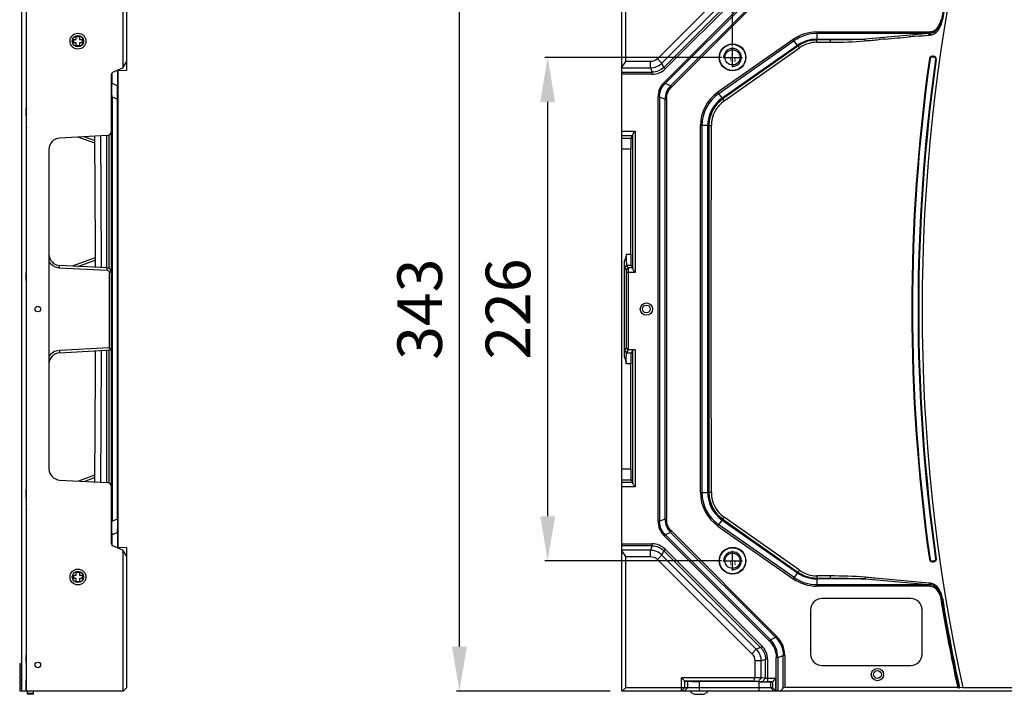
# Model space of a CAD drawing. Units: millimetres. Extents: x 359 to 2459, y 303 to 1788.
# Drawn here: x 1361 to 1803, y 747 to 1050 of the extents above; entities that cross this region are included whole.
import ezdxf

# ---------------------------------------------------------------- set-up
doc = ezdxf.new("R2010")
doc.units = ezdxf.units.MM
doc.header["$LTSCALE"] = 0.15
doc.styles.add('TXT', font='txt.shx', dxfattribs={"bigfont": 'gbcbig.shx'})

msp = doc.modelspace()

# ---------------------------------------------------------------- linework, layer by layer
at = {"color": 3}
for p, q in [((1680.65, 1037.99), (1680.65, 1191.81)), ((1558.12, 768.39), (1558.12, 1071.47)), ((1675.65, 1032.99), (1596.46, 1032.99)), ((1597.71, 826.99), (1597.71, 1012.99)), ((1675.65, 806.99), (1596.46, 806.99)), ((1625.79, 748.39), (1556.87, 748.39))]:
    msp.add_line(p, q, dxfattribs=at)
at = {"color": 7, "linetype": 'Continuous'}
for p, q in [((1407.06, 1091.47), (1407.06, 1028.25)), ((1630.79, 1091.47), (1630.79, 748.52)), ((1363.98, 753.39), (1363.98, 1086.59)), ((1408.98, 1031.07), (1408.98, 1089.97)), ((1632.72, 1031.07), (1632.72, 1089.97)), ((1689.31, 1074.73), (1647, 1032.41)), ((1691.29, 1072.75), (1648.97, 1030.44)), ((1649.78, 1028.48), (1693.24, 1071.94)), ((1697.13, 1068.99), (1649.93, 1021.78)), ((1650.43, 1027.83), (1693.89, 1071.3)), ((1650.43, 1021.28), (1697.63, 1068.49)), ((1700.04, 1067.49), (1652.84, 1020.28)), ((1653.34, 1019.78), (1700.54, 1066.99)), ((1774.02, 1049.92), (1774.8, 1049.79)), ((1386.23, 1041.02), (1386.23, 1042.68)), ((1387.73, 1042.67), (1387.73, 1041.02)), ((1718.44, 1044.39), (1718.44, 1040.79)), ((1718.44, 1044.39), (1769.35, 1044.39)), ((1768.77, 1043.7), (1718.44, 1043.7)), ((1768.77, 1043.7), (1740.1, 1041.12)), ((1769.35, 1043.73), (1769.35, 1044.39)), ((1770.94, 1044.86), (1771.22, 1044.39)), ((1384.58, 1041.02), (1386.23, 1041.02)), ((1386.23, 1039.52), (1384.58, 1039.52)), ((1384.98, 1041.02), (1384.98, 1039.52)), ((1387.73, 1042.27), (1386.23, 1042.27)), ((1386.23, 1037.87), (1386.23, 1039.52)), ((1386.23, 1038.27), (1387.73, 1038.27)), ((1387.73, 1041.02), (1389.38, 1041.02)), ((1387.73, 1039.52), (1387.73, 1037.87)), ((1389.38, 1039.52), (1387.73, 1039.52)), ((1388.98, 1039.52), (1388.98, 1041.02)), ((1707.89, 1041.06), (1674.1, 1017.4)), ((1674.49, 1016.84), (1708.28, 1040.5)), ((1709.76, 1038.39), (1675.97, 1014.73)), ((1709.94, 1038.13), (1676.15, 1014.47)), ((1709.97, 1038.08), (1676.27, 1014.31)), ((1709.97, 1038.08), (1707.89, 1041.06)), ((1718.44, 1041.12), (1740.1, 1041.12)), ((1724.47, 1040.81), (1718.44, 1040.79)), ((1724.47, 1040.81), (1718.44, 1040.81)), ((1676.93, 1013.48), (1710.63, 1037.25)), ((1407.14, 1028.28), (1408.98, 1031.07)), ((1408.98, 1027.13), (1408.98, 1030.97)), ((1630.88, 1028.28), (1632.72, 1031.07)), ((1643.77, 1031.07), (1632.72, 1031.07)), ((1643.77, 1028.28), (1643.77, 1031.07)), ((1648.97, 1030.44), (1647, 1032.41)), ((1649.78, 1028.48), (1648.97, 1030.44)), ((1769.24, 1032.34), (1768.96, 1032.38)), ((1770.64, 1033.53), (1770.13, 1033.48)), ((1770.13, 1033.48), (1770.14, 1033.2)), ((1770.14, 1033.2), (1770.65, 1033.24)), ((1770.65, 1033.24), (1770.64, 1033.53)), ((1772.03, 1032.06), (1771.73, 1032.1)), ((1401.98, 814.57), (1401.98, 1025.41)), ((1402.28, 1021.28), (1402.28, 1026.12)), ((1402.59, 1026.33), (1407.14, 1028.28)), ((1404.69, 1027.23), (1404.69, 1020.28)), ((1404.98, 812.63), (1404.98, 1027.36)), ((1408.98, 1027.13), (1404.98, 1026.99)), ((1630.79, 1028.25), (1630.88, 1028.28)), ((1630.79, 1026.33), (1644.58, 1026.33)), ((1644.58, 1025.41), (1630.79, 1025.41)), ((1630.88, 1028.28), (1643.77, 1028.28)), ((1643.77, 1028.28), (1644.58, 1026.33)), ((1644.58, 1025.41), (1644.58, 1026.33)), ((1649.78, 1028.48), (1650.43, 1027.83)), ((1404.69, 1020.28), (1402.28, 1021.28)), ((1649.93, 1021.78), (1650.43, 1021.28)), ((1652.84, 1020.28), (1650.43, 1021.28)), ((1652.84, 1020.28), (1653.34, 1019.78)), ((1676.27, 1014.31), (1674.1, 1017.4)), ((1402.28, 1015.28), (1401.98, 1015.28)), ((1402.28, 1015.28), (1402.28, 824.7)), ((1402.28, 1015.28), (1404.69, 1014.28)), ((1404.69, 825.7), (1404.69, 1014.28)), ((1404.98, 1014.28), (1404.69, 1014.28)), ((1647.24, 824.7), (1647.24, 1015.28)), ((1647.94, 1015.28), (1647.24, 1015.28)), ((1647.94, 1015.28), (1647.94, 824.7)), ((1647.94, 1015.28), (1650.36, 1014.28)), ((1650.36, 825.7), (1650.36, 1014.28)), ((1651.07, 1014.28), (1650.36, 1014.28)), ((1651.07, 1014.28), (1651.07, 825.7)), ((1363.78, 1010.24), (1363.93, 1010.4)), ((1363.78, 1006.92), (1363.78, 1010.24)), ((1363.93, 1006.91), (1363.78, 1007.05)), ((1363.78, 1006.93), (1363.93, 1006.79)), ((1363.78, 1006.92), (1363.93, 1006.77)), ((1363.78, 1004.6), (1363.93, 1004.75)), ((1363.78, 1004.6), (1363.78, 1001.28)), ((1363.78, 1001.28), (1363.93, 1001.13)), ((1630.79, 999.87), (1636.92, 999.87)), ((1636.92, 999.87), (1636.92, 936.46)), ((1666.25, 837.65), (1666.25, 1002.33)), ((1670.05, 1002.33), (1666.25, 1002.33)), ((1666.94, 1002.33), (1666.94, 837.65)), ((1669.52, 837.65), (1669.52, 1002.33)), ((1669.83, 1002.33), (1669.83, 837.65)), ((1671.11, 1002.32), (1671.05, 1002.32)), ((1671.14, 1002.33), (1671.11, 1002.32)), ((1400.09, 997.88), (1378.72, 996.76)), ((1387.31, 997.21), (1394.41, 994.62)), ((1394.41, 995.68), (1389.84, 997.34)), ((1394.4, 997.58), (1394.66, 947.85)), ((1399.98, 938.46), (1399.98, 997.87)), ((1401.02, 938.17), (1401.02, 998.16)), ((1630.79, 997.88), (1635.89, 997.88)), ((1630.79, 996.76), (1635.14, 996.76)), ((1635.14, 996.76), (1635.82, 997.77)), ((1635.92, 938.17), (1635.92, 998.16)), ((1373.98, 991.76), (1373.98, 848.22)), ((1634.98, 991.76), (1630.79, 991.76)), ((1634.98, 944.57), (1634.98, 991.76)), ((1394.66, 947.85), (1394.66, 938.74)), ((1394.66, 942.99), (1384.45, 939.27)), ((1386.98, 939.14), (1394.66, 941.94)), ((1631.97, 941.31), (1631.97, 898.68)), ((1632.93, 944.57), (1634.98, 944.57)), ((1378.7, 938.57), (1378.72, 939.57)), ((1378.7, 938.57), (1400.07, 937.45)), ((1400.09, 938.45), (1378.72, 939.57)), ((1400.07, 937.45), (1400.09, 938.45)), ((1401.98, 936.46), (1401.02, 936.46)), ((1401.02, 936.46), (1401.02, 902.58)), ((1632.13, 938.57), (1633.13, 939.57)), ((1632.13, 938.57), (1632.88, 937.45)), ((1632.88, 937.45), (1633.88, 938.45)), ((1632.91, 936.46), (1632.91, 902.58)), ((1633.91, 936.46), (1632.91, 936.46)), ((1633.88, 938.45), (1633.13, 939.57)), ((1635.14, 939.57), (1633.13, 939.57)), ((1635.89, 938.46), (1633.88, 938.45)), ((1633.92, 901.63), (1633.92, 936.46)), ((1636.92, 936.46), (1633.92, 936.46)), ((1635.14, 939.57), (1635.88, 938.46)), ((1363.78, 936.24), (1363.93, 936.4)), ((1363.78, 932.92), (1363.78, 936.24)), ((1363.93, 932.91), (1363.78, 933.05)), ((1363.78, 932.93), (1363.93, 932.79)), ((1363.78, 932.92), (1363.93, 932.77)), ((1363.78, 932.77), (1363.78, 932.91)), ((1363.78, 932.79), (1363.93, 932.79)), ((1363.78, 932.77), (1363.93, 932.77)), ((1363.78, 930.6), (1363.93, 930.75)), ((1363.78, 930.6), (1363.78, 927.28)), ((1363.78, 927.28), (1363.93, 927.13)), ((1401.02, 902.58), (1378.7, 901.41)), ((1378.7, 901.41), (1378.72, 900.41)), ((1378.72, 900.41), (1401.99, 901.63)), ((1394.66, 901.24), (1394.66, 892.23)), ((1399.98, 842.11), (1399.98, 901.52)), ((1401.02, 841.82), (1401.01, 901.58)), ((1401.02, 902.58), (1401.99, 901.64)), ((1632.91, 902.58), (1632.13, 901.41)), ((1632.13, 901.41), (1633.13, 900.41)), ((1632.91, 902.58), (1633.93, 901.64)), ((1633.13, 900.41), (1633.93, 901.63)), ((1636.92, 901.63), (1633.92, 901.63)), ((1635.88, 901.52), (1635.14, 900.41)), ((1635.92, 841.82), (1635.92, 901.58)), ((1636.92, 901.63), (1636.92, 840.11)), ((1633.13, 900.41), (1635.14, 900.41)), ((1634.98, 895.41), (1632.93, 895.41)), ((1634.98, 848.22), (1634.98, 895.41)), ((1394.66, 892.23), (1394.4, 842.4)), ((1630.79, 848.22), (1634.98, 848.22)), ((1394.41, 845.36), (1387.31, 842.78)), ((1389.84, 842.64), (1394.41, 844.3)), ((1378.72, 843.23), (1400.09, 842.11)), ((1635.14, 843.23), (1630.79, 843.23)), ((1635.89, 842.11), (1630.79, 842.11)), ((1636.92, 840.11), (1630.79, 840.11)), ((1635.14, 843.23), (1635.88, 842.11)), ((1363.78, 838.7), (1363.93, 838.86)), ((1363.78, 835.38), (1363.78, 838.7)), ((1363.93, 835.37), (1363.78, 835.51)), ((1363.78, 835.39), (1363.93, 835.25)), ((1363.78, 835.38), (1363.93, 835.23)), ((1666.25, 837.65), (1670.05, 837.65)), ((1671.11, 837.66), (1671.05, 837.66)), ((1671.14, 837.66), (1671.11, 837.66)), ((1363.78, 833.06), (1363.93, 833.21)), ((1363.78, 833.06), (1363.78, 829.74)), ((1363.93, 832.97), (1363.78, 832.94)), ((1363.93, 829.59), (1363.78, 829.74)), ((1710.63, 802.73), (1676.93, 826.5)), ((1404.69, 825.7), (1402.28, 824.7)), ((1404.69, 825.7), (1404.98, 825.7)), ((1647.24, 824.7), (1647.94, 824.7)), ((1650.36, 825.7), (1647.94, 824.7)), ((1650.36, 825.7), (1651.07, 825.7)), ((1674.1, 822.58), (1676.27, 825.67)), ((1674.1, 822.58), (1707.89, 798.92)), ((1708.28, 799.48), (1674.49, 823.14)), ((1675.97, 825.26), (1709.76, 801.6)), ((1676.15, 825.51), (1709.94, 801.85)), ((1676.27, 825.67), (1709.97, 801.9)), ((1402.28, 818.7), (1404.69, 819.7)), ((1402.28, 813.87), (1402.28, 818.7)), ((1404.69, 819.7), (1404.69, 812.75)), ((1650.43, 818.7), (1649.93, 818.2)), ((1649.93, 818.2), (1697.13, 771)), ((1650.43, 818.7), (1652.84, 819.7)), ((1697.63, 771.5), (1650.43, 818.7)), ((1653.34, 820.2), (1652.84, 819.7)), ((1652.84, 819.7), (1700.04, 772.5)), ((1700.54, 773), (1653.34, 820.2)), ((1407.14, 811.7), (1402.59, 813.65)), ((1408.98, 812.85), (1404.98, 812.99)), ((1408.98, 809), (1408.98, 812.85)), ((1630.79, 814.57), (1644.58, 814.57)), ((1644.58, 813.65), (1630.79, 813.65)), ((1644.58, 813.65), (1643.77, 811.7)), ((1644.58, 813.65), (1644.58, 814.57)), ((1407.06, 811.74), (1407.06, 748.52)), ((1408.98, 808.91), (1407.14, 811.7)), ((1408.98, 750.02), (1408.98, 808.91)), ((1630.88, 811.7), (1630.79, 811.74)), ((1632.72, 808.91), (1630.88, 811.7)), ((1643.77, 811.7), (1630.88, 811.7)), ((1632.72, 750.02), (1632.72, 808.91)), ((1632.72, 808.91), (1643.77, 808.91)), ((1643.77, 808.91), (1643.77, 811.7)), ((1647, 807.57), (1648.97, 809.55)), ((1648.97, 809.55), (1649.78, 811.5)), ((1648.97, 809.55), (1691.29, 767.23)), ((1650.43, 812.15), (1649.78, 811.5)), ((1693.24, 768.04), (1649.78, 811.5)), ((1693.89, 768.69), (1650.43, 812.15)), ((1647, 807.57), (1689.31, 765.26)), ((1768.96, 807.6), (1769.24, 807.64)), ((1770.14, 806.79), (1770.13, 806.5)), ((1770.13, 806.5), (1770.64, 806.45)), ((1770.65, 806.74), (1770.14, 806.79)), ((1770.64, 806.45), (1770.65, 806.74)), ((1384.58, 800.46), (1386.23, 800.46)), ((1384.98, 800.46), (1384.98, 798.96)), ((1386.23, 800.46), (1386.23, 802.11)), ((1387.73, 801.71), (1386.23, 801.71)), ((1387.73, 802.11), (1387.73, 800.46)), ((1387.73, 800.46), (1389.38, 800.46)), ((1388.98, 798.96), (1388.98, 800.46)), ((1709.97, 801.9), (1707.89, 798.92)), ((1386.23, 798.96), (1384.58, 798.96)), ((1386.23, 797.31), (1386.23, 798.96)), ((1386.23, 797.71), (1387.73, 797.71)), ((1389.38, 798.96), (1387.73, 798.96)), ((1387.73, 798.96), (1387.73, 797.31)), ((1718.44, 799.2), (1718.44, 795.59)), ((1718.44, 799.2), (1724.47, 799.17)), ((1718.44, 799.17), (1724.47, 799.17)), ((1740.1, 798.86), (1718.44, 798.86)), ((1718.44, 796.28), (1768.77, 796.28)), ((1769.35, 795.59), (1718.44, 795.59)), ((1740.1, 798.86), (1768.77, 796.28)), ((1768.86, 796.98), (1744.44, 799.18)), ((1769.35, 795.59), (1769.35, 796.25)), ((1770.94, 795.13), (1771.22, 795.59)), ((1760.65, 789.99), (1720.65, 789.99)), ((1774.8, 790.19), (1774.02, 790.07)), ((1715.65, 784.99), (1715.65, 764.99)), ((1765.65, 764.99), (1765.65, 784.99)), ((1700.04, 772.5), (1700.54, 773)), ((1693.24, 768.04), (1693.89, 768.69)), ((1697.13, 771), (1697.63, 771.5)), ((1700.04, 772.5), (1697.63, 771.5)), ((1363.78, 764.7), (1363.93, 764.86)), ((1363.78, 761.38), (1363.78, 764.7)), ((1691.29, 767.23), (1689.31, 765.26)), ((1693.24, 768.04), (1691.29, 767.23)), ((1700.94, 763.5), (1703.36, 764.5)), ((1703.36, 749.72), (1703.36, 764.5)), ((1704.07, 764.5), (1703.36, 764.5)), ((1704.07, 764.5), (1704.07, 750.02)), ((1363.93, 761.37), (1363.78, 761.51)), ((1363.78, 761.39), (1363.93, 761.25)), ((1363.78, 761.38), (1363.93, 761.23)), ((1690.65, 762.06), (1690.65, 754.41)), ((1693.44, 762.03), (1690.65, 762.03)), ((1693.43, 754.36), (1693.44, 762.03)), ((1693.44, 762.03), (1695.39, 762.84)), ((1695.39, 754.21), (1695.39, 762.84)), ((1696.31, 762.84), (1695.39, 762.84)), ((1696.31, 762.84), (1696.31, 752.66)), ((1700.23, 748.46), (1700.24, 763.5)), ((1700.94, 763.5), (1700.24, 763.5)), ((1700.94, 763.5), (1700.94, 748.52)), ((1720.65, 759.99), (1760.65, 759.99)), ((1363.78, 759.06), (1363.93, 759.21)), ((1363.78, 759.06), (1363.78, 755.74)), ((1363.93, 758.97), (1363.78, 758.94)), ((1363.93, 755.59), (1363.78, 755.74)), ((1363.98, 753.39), (1363.78, 753.39)), ((1363.78, 748.52), (1363.78, 753.39)), ((1659.26, 752.92), (1657.76, 754.41)), ((1657.76, 748.52), (1657.76, 754.41)), ((1690.65, 754.41), (1657.76, 754.41)), ((1659.34, 752.85), (1659.26, 752.91)), ((1659.26, 750.02), (1659.26, 752.91)), ((1659.26, 752.91), (1690.2, 752.91)), ((1689.73, 752.85), (1659.34, 752.85)), ((1660.61, 750.02), (1660.61, 752.85)), ((1665.6, 752.78), (1665.6, 748.52)), ((1691.56, 752.78), (1665.6, 752.78)), ((1691.04, 752.82), (1689.73, 752.85)), ((1690.2, 752.91), (1690.64, 754.41)), ((1690.2, 752.91), (1692.24, 752.86)), ((1693.42, 754.36), (1690.65, 754.41)), ((1692.89, 752.67), (1691.04, 752.82)), ((1692.24, 752.86), (1694.01, 752.72)), ((1692.61, 748.52), (1692.61, 752.67)), ((1695.39, 754.21), (1693.43, 754.36)), ((1694.01, 752.72), (1695.39, 754.21)), ((1698.51, 752.61), (1695.65, 752.61)), ((1700.09, 754.16), (1696.31, 754.16)), ((1696.31, 752.66), (1698.59, 752.66)), ((1697.61, 752.61), (1697.61, 750.02)), ((1698.51, 752.61), (1698.59, 752.67)), ((1700.09, 754.16), (1698.59, 752.67)), ((1698.59, 752.67), (1698.59, 750.02)), ((1700.09, 748.59), (1700.09, 754.16)), ((1363.78, 748.52), (1407.48, 748.52)), ((1366.98, 748.43), (1364.28, 748.43)), ((1364.28, 748.43), (1364.28, 747.02)), ((1364.28, 747.6), (1366.98, 747.6)), ((1366.98, 747.02), (1364.28, 747.02)), ((1366.98, 747.02), (1366.98, 748.43)), ((1407.48, 748.52), (1408.98, 750.02)), ((1630.79, 748.52), (1700.09, 748.52)), ((1631.22, 748.52), (1632.72, 750.02)), ((1632.72, 750.02), (1698.59, 750.02)), ((1659.26, 750.02), (1657.76, 748.52)), ((1659.11, 748.52), (1660.61, 750.02)), ((1662.57, 747.6), (1661.74, 748.43)), ((1663.98, 747.02), (1667.32, 747.02)), ((1669.57, 748.43), (1668.74, 747.6)), ((1697.61, 750.02), (1699.1, 748.52)), ((1700.09, 748.59), (1698.59, 750.02)), ((1700.23, 748.46), (1700.09, 748.59)), ((1700.17, 748.52), (2171.13, 748.52)), ((1703.36, 749.72), (1702.15, 748.52)), ((1781.64, 750.02), (1704.07, 750.02)), ((1783.92, 750.02), (1782.48, 749.89)), ((1783.92, 750.02), (1830.1, 750.02))]:
    msp.add_line(p, q, dxfattribs=at)
at = {"color": 1, "ltscale": 4.064}
for p, q in [((1680.65, 1028.59), (1680.65, 1037.39)), ((1676.25, 1032.99), (1685.05, 1032.99)), ((1680.65, 802.59), (1680.65, 811.39)), ((1676.25, 806.99), (1685.05, 806.99))]:
    msp.add_line(p, q, dxfattribs=at)
at = {"linetype": 'Continuous'}
for p, q in [((1360.88, 759.83), (1361.13, 759.83)), ((1361.13, 759.83), (1361.13, 759.58)), ((1360.88, 759.58), (1361.13, 759.58)), ((1360.88, 757.33), (1361.13, 757.33)), ((1360.88, 757.08), (1361.13, 757.08)), ((1361.13, 757.33), (1361.13, 757.08)), ((1360.88, 754.83), (1361.13, 754.83)), ((1360.88, 754.58), (1361.13, 754.58)), ((1360.88, 752.33), (1361.13, 752.33)), ((1360.88, 752.08), (1361.13, 752.08)), ((1361.13, 754.83), (1361.13, 754.58)), ((1361.13, 752.33), (1361.13, 752.08)), ((1360.88, 749.83), (1361.13, 749.83)), ((1360.88, 749.58), (1361.13, 749.58)), ((1361.13, 749.83), (1361.13, 749.58))]:
    msp.add_line(p, q, dxfattribs=at)
msp.add_lwpolyline([(1363.78, 748.45), (1361.78, 748.45), (1361.78, 1091.53), (1363.78, 1091.53)], close=True)
at = {"color": 3, "const_width": 0.05}
for points in [[(1360.88, 760.33), (1360.98, 760.33)], [(1360.88, 759.08), (1360.98, 759.08)], [(1360.88, 757.83), (1360.98, 757.83)], [(1360.88, 756.58), (1360.98, 756.58)], [(1360.88, 755.33), (1360.98, 755.33)], [(1360.88, 754.08), (1360.98, 754.08)], [(1360.88, 752.83), (1360.98, 752.83)], [(1360.88, 751.58), (1360.98, 751.58)], [(1360.88, 750.33), (1360.98, 750.33)], [(1360.88, 749.08), (1360.98, 749.08)]]:
    msp.add_lwpolyline(points, dxfattribs=at)
at = {"linetype": 'Continuous'}
for points in [[(1360.88, 758.64), (1361.78, 758.64), (1361.78, 760.77), (1360.88, 760.77)], [(1360.88, 756.14), (1361.78, 756.14), (1361.78, 758.27), (1360.88, 758.27)], [(1360.88, 753.64), (1361.78, 753.64), (1361.78, 755.77), (1360.88, 755.77)], [(1360.88, 751.14), (1361.78, 751.14), (1361.78, 753.27), (1360.88, 753.27)], [(1360.88, 748.64), (1361.78, 748.64), (1361.78, 750.77), (1360.88, 750.77)]]:
    msp.add_lwpolyline(points, close=True, dxfattribs=at)
at = {"color": 7, "linetype": 'Continuous'}
for centre, radius in [((1386.98, 1040.27), 3.55), ((1386.98, 1040.27), 2.55), ((1680.65, 1032.99), 6), ((1680.65, 1032.99), 5.86), ((1680.65, 1032.99), 3.4), ((1368.98, 919.99), 1.25), ((1641.98, 919.99), 2.75), ((1641.98, 919.99), 1.75), ((1680.65, 806.99), 6), ((1680.65, 806.99), 5.86), ((1680.65, 806.99), 3.4), ((1386.98, 799.71), 3.55), ((1386.98, 799.71), 2.55), ((1368.98, 760.22), 1.25), ((1745.65, 755.89), 2.75), ((1745.65, 755.89), 1.75)]:
    msp.add_circle(centre, radius, dxfattribs=at)
at = {"color": 33}
for centre in [(1680.65, 1032.99), (1680.65, 806.99)]:
    msp.add_circle(centre, 3.4, dxfattribs=at)
at = {"color": 7, "linetype": 'Continuous'}
for centre, radius, start, end in [((2565.65, 919.99), 800, 167.73293, 192.26707), ((2565.65, 919.99), 801.87, 167.75729, 170.67949), ((2565.65, 919.99), 801.43, 167.74602, 170.67949), ((1718.44, 1025.99), 18.4, 90.0001, 125), ((1718.44, 1025.99), 17.71, 90, 125), ((1874.08, -205.13), 1252.54, 95.0984, 95.22917), ((1761.04, 1215.93), 172.4, 272.5705, 272.763), ((1761.08, 1129.94), 87.28, 275.1081, 275.4895), ((1718.44, 1025.99), 15.13, 90, 125), ((1718.44, 1025.99), 14.82, 90, 125), ((1718.5, 1025.98), 14.8, 90.2423, 125.1788), ((1717.02, 2037.23), 997.45, 270.08633, 270.43268), ((1861.51, -229.59), 1275.77, 95.05125, 95.1802), ((1643.58, 1036.1), 7.81, 271.3953, 313.6047), ((2565.65, 919.99), 804.58, 171.97034, 188.02966), ((2565.65, 919.99), 804.3, 171.97034, 188.02965), ((2565.65, 919.99), 801.8, 171.96215, 188.03798), ((2565.65, 919.99), 801.49, 171.96216, 188.03791), ((1402.98, 1025.41), 1, 113.1986, 180), ((1310.78, 1018.2), 93.93, 0.9874, 1.2729), ((1222.27, 1017.45), 182.44, 359.0064, 0.3334), ((1284.54, 1017.77), 120.17, 0.3512, 0.9743), ((1684.65, 1002.33), 18.4, 125, 180), ((1684.65, 1002.33), 17.71, 125, 180), ((1684.65, 1002.33), 15.13, 125, 180), ((1684.65, 1002.33), 14.82, 125, 180), ((1684.71, 1002.33), 14.66, 125.1813, 179.9798), ((1684.8, 1002.32), 13.66, 125.1677, 179.9453), ((1397.98, 956.37), 63.77, 122.2756, 122.4351), ((1363.29, 1006.91), 2.48, 281.4153, 284.9517), ((1399.98, 999.87), 2, 273, 0), ((1378.98, 991.76), 5, 93, 180), ((-8930.46, 919.84), 10328, 0.104044, 0.432118), ((1378.98, 944.57), 5, 180, 266.9999), ((1379.01, 944.31), 5.75, 265.068, 266.9493), ((1399.98, 936.46), 2, 0, 87), ((1397.98, 882.37), 63.77, 122.2756, 122.4351), ((1363.29, 932.91), 2.48, 281.4153, 284.9517), ((1379.01, 895.67), 5.75, 93.0506, 94.932), ((-8930.46, 920.15), 10328, 359.567882, 359.895956), ((1636.9, 884.93), 16.7, 89.9454, 91.6288), ((1378.98, 895.41), 5, 93, 180), ((1378.98, 848.22), 5, 180, 267), ((1399.98, 840.11), 2, 0, 87), ((1397.98, 784.83), 63.77, 122.2756, 122.4351), ((1684.65, 837.65), 18.4, 180, 235), ((1684.65, 837.65), 17.71, 180, 235), ((1684.65, 837.65), 15.13, 180, 235), ((1684.65, 837.65), 14.82, 180, 235), ((1684.71, 837.66), 14.66, 180.0202, 234.8187), ((1684.8, 837.66), 13.66, 180.0547, 234.8323), ((1310.78, 821.78), 93.93, 358.7271, 359.0126), ((1284.54, 822.21), 120.17, 359.0257, 359.6488), ((1402.98, 814.57), 1, 180, 246.8014), ((1643.58, 803.89), 7.81, 46.3953, 88.6047), ((1718.44, 813.99), 17.71, 235, 270), ((1718.44, 813.99), 15.13, 235, 270), ((1718.44, 813.99), 14.82, 235, 270), ((1718.5, 814), 14.8, 234.821, 269.7578), ((1717.02, -197.64), 997.84, 89.56743, 89.91363), ((1718.44, 813.99), 18.4, 235, 269.9998), ((1761.04, 624.02), 172.43, 87.2371, 87.4296), ((1761.07, 710.26), 87.07, 84.4884, 84.8708), ((1720.65, 784.99), 5, 90, 180), ((1760.65, 784.99), 5, 0, 90), ((2565.65, 919.99), 802.22, 189.32051, 192.23252), ((2565.65, 919.99), 801.87, 189.32051, 192.24271), ((2565.65, 919.99), 801.43, 189.32051, 192.25398), ((1397.99, 710.81), 63.79, 122.2756, 122.4351), ((1720.65, 764.99), 5, 180, 270), ((1760.65, 764.99), 5, 270, 0), ((1733.61, 720.49), 52.53, 141.6767, 141.9602), ((1660.32, 747.02), 2, 45, 48.5904), ((1663.98, 749.02), 2, 225, 270), ((1667.32, 749.02), 2, 270, 315)]:
    msp.add_arc(centre, radius, start, end, dxfattribs=at)
at = {"color": 92, "ltscale": 4.064}
for centre in [(1680.65, 1032.99), (1680.65, 806.99)]:
    msp.add_arc(centre, 4, 270, 180, dxfattribs=at)
at = {"color": 7, "linetype": 'Continuous'}
for centre, major_axis, ratio, start_param, end_param in [((1635.15, 991.76), (0, 5), 0.034921, 0.05236, 1.570796), ((1635.15, 944.57), (0, 5), 0.034921, -4.712389, -3.193953), ((1635.15, 895.41), (0, 5), 0.034921, 0.05236, 1.570796), ((1635.15, 848.22), (0, 5), 0.034921, 1.570796, 3.089233), ((1665.6, 752.96), (5, 0), 0.034921, -2.511406, -1.570796), ((1695.65, 752.71), (3, 0), 0.034921, -2.736701, -1.570796), ((1704.07, 749.02), (1, 0), 1, 1.570796, 2.356194)]:
    msp.add_ellipse(centre, major_axis=major_axis, ratio=ratio, start_param=start_param, end_param=end_param, dxfattribs=at)
for points, knots in [([(1774.02, 1049.92), (1773.77, 1048.44), (1772.92, 1046.45), (1771.37, 1045.12), (1770.94, 1044.86)], [0, 0, 0, 0, 0.746835, 1, 1, 1, 1]), ([(1774.37, 1049.86), (1774.11, 1048.28), (1773.26, 1046.16), (1771.67, 1044.69), (1771.22, 1044.39)], [0, 0, 0, 0, 0.748233, 1, 1, 1, 1]), ([(1771.59, 1043.91), (1772.05, 1044.25), (1773.67, 1045.87), (1774.53, 1048.11), (1774.8, 1049.79)], [0, 0, 0, 0, 0.25125, 1, 1, 1, 1]), ([(1768.85, 1043.01), (1768.84, 1043.19), (1768.81, 1043.42), (1768.78, 1043.65), (1768.77, 1043.7)], [0, 0, 0, 0, 0.784009, 1, 1, 1, 1]), ([(1769.43, 1043.05), (1769.42, 1043.23), (1769.39, 1043.46), (1769.36, 1043.68), (1769.35, 1043.73)], [0, 0, 0, 0, 0.78152, 1, 1, 1, 1]), ([(1709.97, 1038.08), (1710.01, 1038.08), (1710.08, 1037.97), (1710.31, 1037.73), (1710.49, 1037.45), (1710.63, 1037.25)], [0, 0, 0, 0, 0.087472, 0.316224, 1, 1, 1, 1]), ([(1718.53, 1039.78), (1717.13, 1039.77), (1714.32, 1039.33), (1711.78, 1038.06), (1710.63, 1037.25)], [0, 0, 0, 0, 0.499775, 1, 1, 1, 1]), ([(1718.53, 1039.78), (1718.53, 1040.01), (1718.53, 1040.33), (1718.47, 1040.64), (1718.47, 1040.77), (1718.44, 1040.79)], [0, 0, 0, 0, 0.684379, 0.910606, 1, 1, 1, 1]), ([(1724.56, 1039.81), (1724.56, 1040.04), (1724.56, 1040.36), (1724.5, 1040.67), (1724.5, 1040.8), (1724.47, 1040.81)], [0, 0, 0, 0, 0.684381, 0.910609, 1, 1, 1, 1]), ([(1740.19, 1040.43), (1740.17, 1040.61), (1740.15, 1040.84), (1740.11, 1041.07), (1740.1, 1041.12)], [0, 0, 0, 0, 0.784952, 1, 1, 1, 1]), ([(1770.13, 1033.48), (1769.85, 1033.46), (1769.29, 1033.21), (1769, 1032.66), (1768.96, 1032.38)], [0, 0, 0, 0, 0.499504, 1, 1, 1, 1]), ([(1769.24, 1032.34), (1769.27, 1032.56), (1769.49, 1032.98), (1769.92, 1033.18), (1770.14, 1033.2)], [0, 0, 0, 0, 0.500378, 1, 1, 1, 1]), ([(1772.03, 1032.06), (1772.08, 1032.43), (1771.83, 1033.26), (1771.01, 1033.56), (1770.64, 1033.53)], [0, 0, 0, 0, 0.500727, 1, 1, 1, 1]), ([(1770.65, 1033.24), (1770.94, 1033.27), (1771.57, 1033.04), (1771.77, 1032.39), (1771.73, 1032.1)], [0, 0, 0, 0, 0.499279, 1, 1, 1, 1]), ([(1402.28, 1015.28), (1402.27, 1015.85), (1402.24, 1017.85), (1402.24, 1019.85), (1402.28, 1021.28)], [0, 0, 0, 0, 0.28057, 1, 1, 1, 1]), ([(1676.93, 1013.48), (1676.79, 1013.68), (1676.6, 1013.95), (1676.37, 1014.2), (1676.3, 1014.3), (1676.27, 1014.31)], [0, 0, 0, 0, 0.678818, 0.901211, 1, 1, 1, 1]), ([(1363.78, 1007.18), (1363.8, 1007.2), (1363.85, 1007.23), (1363.91, 1007.24), (1363.93, 1007.25)], [0, 0, 0, 0, 0.506473, 1, 1, 1, 1]), ([(1635.92, 998.16), (1635.92, 998.19), (1635.95, 998.34), (1636.02, 998.48), (1636.07, 998.59)], [0, 0, 0, 0, 0.206942, 1, 1, 1, 1]), ([(1636.07, 998.59), (1636.13, 998.69), (1636.39, 999.13), (1636.69, 999.55), (1636.92, 999.87)], [0, 0, 0, 0, 0.227517, 1, 1, 1, 1]), ([(1671.05, 1002.32), (1670.82, 1002.32), (1670.49, 1002.34), (1670.15, 1002.32), (1670.05, 1002.33)], [0, 0, 0, 0, 0.694111, 1, 1, 1, 1]), ([(1635.87, 997.79), (1635.86, 997.79), (1635.84, 997.78), (1635.82, 997.78), (1635.82, 997.77)], [0, 0, 0, 0, 0.654289, 1, 1, 1, 1]), ([(1635.91, 998.02), (1635.91, 998.04), (1635.92, 998.09), (1635.92, 998.14), (1635.92, 998.16)], [0, 0, 0, 0, 0.459284, 1, 1, 1, 1]), ([(1373.98, 941.31), (1374.47, 940.55), (1375.82, 939.24), (1377.61, 938.66), (1378.51, 938.59)], [0, 0, 0, 0, 0.499866, 1, 1, 1, 1]), ([(1631.97, 941.31), (1631.97, 940.94), (1632, 940.3), (1632.02, 939.46), (1632.09, 938.93), (1632.09, 938.64), (1632.13, 938.57)], [0, 0, 0, 0, 0.3969, 0.705319, 0.909505, 1, 1, 1, 1]), ([(1632.93, 944.57), (1632.94, 943.95), (1632.94, 942.8), (1632.97, 941.45), (1633.02, 940.55), (1633.04, 940.08), (1633.09, 939.78), (1633.1, 939.61), (1633.13, 939.57)], [0, 0, 0, 0, 0.370423, 0.688073, 0.812608, 0.908023, 0.971075, 1, 1, 1, 1]), ([(1400.07, 937.45), (1400.32, 937.45), (1400.81, 937.21), (1401.02, 936.7), (1401.02, 936.46)], [0, 0, 0, 0, 0.4998, 1, 1, 1, 1]), ([(1632.88, 937.45), (1632.9, 937.44), (1632.88, 937.31), (1632.91, 937.12), (1632.91, 936.81), (1632.91, 936.58), (1632.91, 936.46)], [0, 0, 0, 0, 0.090524, 0.311979, 0.629849, 1, 1, 1, 1]), ([(1633.91, 936.46), (1633.9, 936.92), (1633.9, 937.52), (1633.91, 938.19), (1633.87, 938.39), (1633.88, 938.45)], [0, 0, 0, 0, 0.689131, 0.909264, 1, 1, 1, 1]), ([(1635.92, 938.17), (1635.92, 938.21), (1635.91, 938.3), (1635.92, 938.41), (1635.89, 938.46)], [0, 0, 0, 0, 0.399667, 1, 1, 1, 1]), ([(1636.92, 936.46), (1636.7, 936.76), (1636.35, 937.3), (1635.94, 937.88), (1635.92, 938.17)], [0, 0, 0, 0, 0.565509, 1, 1, 1, 1]), ([(1363.78, 933.18), (1363.8, 933.2), (1363.85, 933.23), (1363.91, 933.24), (1363.93, 933.25)], [0, 0, 0, 0, 0.506473, 1, 1, 1, 1]), ([(1378.51, 901.4), (1377.61, 901.32), (1375.82, 900.74), (1374.47, 899.44), (1373.98, 898.68)], [0, 0, 0, 0, 0.500134, 1, 1, 1, 1]), ([(1632.13, 901.41), (1632.09, 901.34), (1632.09, 901.05), (1632.02, 900.52), (1632, 899.68), (1631.97, 899.04), (1631.97, 898.68)], [0, 0, 0, 0, 0.090495, 0.294681, 0.6031, 1, 1, 1, 1]), ([(1632.93, 895.41), (1632.94, 896.03), (1632.94, 897.18), (1632.97, 898.54), (1633.02, 899.43), (1633.04, 899.91), (1633.09, 900.21), (1633.1, 900.37), (1633.13, 900.41)], [0, 0, 0, 0, 0.370499, 0.688146, 0.812684, 0.908107, 0.971141, 1, 1, 1, 1]), ([(1636.92, 840.11), (1636.7, 840.41), (1636.35, 840.95), (1635.94, 841.53), (1635.92, 841.82)], [0, 0, 0, 0, 0.565509, 1, 1, 1, 1]), ([(1363.78, 835.64), (1363.8, 835.66), (1363.85, 835.69), (1363.91, 835.7), (1363.93, 835.71)], [0, 0, 0, 0, 0.506473, 1, 1, 1, 1]), ([(1671.05, 837.66), (1670.82, 837.66), (1670.49, 837.64), (1670.15, 837.67), (1670.05, 837.65)], [0, 0, 0, 0, 0.693152, 1, 1, 1, 1]), ([(1676.93, 826.5), (1676.79, 826.31), (1676.6, 826.03), (1676.37, 825.79), (1676.3, 825.68), (1676.27, 825.67)], [0, 0, 0, 0, 0.678806, 0.901224, 1, 1, 1, 1]), ([(1402.28, 818.7), (1402.27, 819.13), (1402.24, 821.13), (1402.25, 823.13), (1402.28, 824.7)], [0, 0, 0, 0, 0.214758, 1, 1, 1, 1]), ([(1404.69, 825.7), (1404.7, 825.33), (1404.71, 823.92), (1404.72, 822.51), (1404.71, 821.47)], [0, 0, 0, 0, 0.264989, 1, 1, 1, 1]), ([(1650.43, 812.15), (1649.67, 812.91), (1647.83, 814.15), (1645.65, 814.57), (1644.58, 814.57)], [0, 0, 0, 0, 0.5, 1, 1, 1, 1]), ([(1768.96, 807.6), (1769, 807.32), (1769.29, 806.78), (1769.85, 806.52), (1770.13, 806.5)], [0, 0, 0, 0, 0.50046, 1, 1, 1, 1]), ([(1769.24, 807.64), (1769.27, 807.42), (1769.49, 807), (1769.92, 806.8), (1770.14, 806.79)], [0, 0, 0, 0, 0.500741, 1, 1, 1, 1]), ([(1772.03, 807.92), (1772.09, 807.55), (1771.82, 806.72), (1771.01, 806.42), (1770.64, 806.45)], [0, 0, 0, 0, 0.500496, 1, 1, 1, 1]), ([(1771.73, 807.88), (1771.77, 807.59), (1771.57, 806.94), (1770.94, 806.72), (1770.65, 806.74)], [0, 0, 0, 0, 0.500679, 1, 1, 1, 1]), ([(1710.63, 802.73), (1710.49, 802.53), (1710.31, 802.25), (1710.08, 802.01), (1710.01, 801.9), (1709.97, 801.9)], [0, 0, 0, 0, 0.68378, 0.912532, 1, 1, 1, 1]), ([(1710.63, 802.73), (1711.78, 801.93), (1714.32, 800.67), (1717.13, 800.22), (1718.53, 800.2)], [0, 0, 0, 0, 0.500221, 1, 1, 1, 1]), ([(1718.53, 800.2), (1718.53, 799.97), (1718.53, 799.65), (1718.47, 799.34), (1718.47, 799.21), (1718.44, 799.2)], [0, 0, 0, 0, 0.684381, 0.910607, 1, 1, 1, 1]), ([(1724.47, 799.17), (1724.5, 799.18), (1724.5, 799.31), (1724.56, 799.62), (1724.56, 799.94), (1724.56, 800.18)], [0, 0, 0, 0, 0.089391, 0.315618, 1, 1, 1, 1]), ([(1740.19, 799.55), (1740.17, 799.37), (1740.15, 799.14), (1740.11, 798.91), (1740.1, 798.86)], [0, 0, 0, 0, 0.784955, 1, 1, 1, 1]), ([(1768.86, 796.98), (1768.84, 796.8), (1768.81, 796.56), (1768.78, 796.33), (1768.77, 796.28)], [0, 0, 0, 0, 0.783972, 1, 1, 1, 1]), ([(1769.43, 796.93), (1769.42, 796.75), (1769.39, 796.53), (1769.36, 796.3), (1769.35, 796.25)], [0, 0, 0, 0, 0.780722, 1, 1, 1, 1]), ([(1770.94, 795.13), (1771.37, 794.86), (1772.92, 793.54), (1773.77, 791.55), (1774.02, 790.07)], [0, 0, 0, 0, 0.253103, 1, 1, 1, 1]), ([(1771.22, 795.59), (1771.67, 795.29), (1773.26, 793.82), (1774.11, 791.7), (1774.37, 790.12)], [0, 0, 0, 0, 0.251762, 1, 1, 1, 1]), ([(1774.8, 790.19), (1774.53, 791.87), (1773.67, 794.11), (1772.05, 795.73), (1771.59, 796.07)], [0, 0, 0, 0, 0.747238, 1, 1, 1, 1]), ([(1696.31, 762.84), (1696.31, 763.91), (1695.89, 766.09), (1694.65, 767.93), (1693.89, 768.69)], [0, 0, 0, 0, 0.5, 1, 1, 1, 1]), ([(1693.24, 768.04), (1693.92, 767.37), (1695.03, 765.74), (1695.4, 763.8), (1695.39, 762.84)], [0, 0, 0, 0, 0.5, 1, 1, 1, 1]), ([(1363.78, 761.64), (1363.8, 761.66), (1363.85, 761.69), (1363.91, 761.7), (1363.93, 761.71)], [0, 0, 0, 0, 0.506473, 1, 1, 1, 1]), ([(1694.01, 752.72), (1694.14, 752.71), (1694.9, 752.67), (1695.67, 752.66), (1696.31, 752.66)], [0, 0, 0, 0, 0.165105, 1, 1, 1, 1]), ([(1696.31, 754.16), (1696.21, 754.16), (1695.91, 754.17), (1695.6, 754.18), (1695.39, 754.21)], [0, 0, 0, 0, 0.312187, 1, 1, 1, 1])]:
    msp.add_open_spline(points, degree=3, knots=knots, dxfattribs=at)
for points in [[(1762.78, 1042.45), (1764.8, 1042.64), (1766.83, 1042.81), (1768.85, 1043.01)], [(1770.94, 1044.86), (1770.47, 1044.57), (1769.9, 1044.39), (1769.35, 1044.39)], [(1771.22, 1044.39), (1770.67, 1044.02), (1770.01, 1043.77), (1769.35, 1043.73)], [(1769.43, 1043.05), (1770.2, 1043.13), (1770.97, 1043.45), (1771.59, 1043.91)], [(1771.59, 1043.91), (1771.47, 1044.07), (1771.35, 1044.23), (1771.22, 1044.39)], [(1740.1, 1041.12), (1734.9, 1040.89), (1729.68, 1040.83), (1724.47, 1040.81)], [(1724.56, 1039.8), (1729.77, 1039.83), (1735, 1039.96), (1740.19, 1040.42)], [(1740.19, 1040.43), (1742.23, 1040.6), (1744.28, 1040.79), (1746.32, 1040.97)], [(1749.18, 1041.23), (1750.96, 1041.38), (1752.73, 1041.54), (1754.51, 1041.7)], [(1754.51, 1041.7), (1756.32, 1041.87), (1758.12, 1042.03), (1759.93, 1042.19)], [(1647, 1032.41), (1646.17, 1031.58), (1644.93, 1031.07), (1643.77, 1031.07)], [(1649.78, 1028.48), (1649.11, 1027.8), (1647.48, 1026.69), (1645.54, 1026.32), (1644.58, 1026.33)], [(1644.58, 1025.41), (1645.65, 1025.41), (1647.83, 1025.83), (1649.67, 1027.07), (1650.43, 1027.83)], [(1401.98, 1021.78), (1401.98, 1021.59), (1402.12, 1021.4), (1402.28, 1021.28)], [(1649.93, 1021.78), (1649.08, 1020.94), (1647.69, 1018.91), (1647.24, 1016.48), (1647.24, 1015.28)], [(1647.94, 1015.28), (1647.93, 1016.39), (1648.32, 1018.64), (1649.63, 1020.51), (1650.43, 1021.28)], [(1404.69, 1020.28), (1404.85, 1020.17), (1404.98, 1019.98), (1404.98, 1019.78)], [(1652.84, 1020.28), (1652.08, 1019.49), (1650.81, 1017.61), (1650.38, 1015.39), (1650.36, 1014.28)], [(1651.07, 1014.28), (1651.07, 1015.3), (1651.44, 1017.35), (1652.63, 1019.07), (1653.34, 1019.78)], [(1363.93, 1001.63), (1363.88, 1001.59), (1363.83, 1001.56), (1363.78, 1001.53)], [(1670.05, 1002.33), (1670.03, 947.44), (1670.03, 892.54), (1670.05, 837.65)], [(1671.14, 837.65), (1671.12, 892.54), (1671.12, 947.44), (1671.14, 1002.33)], [(1632.93, 944.57), (1632.94, 943.43), (1632.51, 942.3), (1631.97, 941.31)], [(1363.93, 927.63), (1363.88, 927.59), (1363.83, 927.56), (1363.78, 927.53)], [(1631.97, 898.68), (1632.51, 897.68), (1632.94, 896.55), (1632.93, 895.41)], [(1363.93, 830.09), (1363.88, 830.05), (1363.83, 830.02), (1363.78, 829.99)], [(1647.24, 824.7), (1647.24, 823.5), (1647.69, 821.08), (1649.08, 819.04), (1649.93, 818.2)], [(1650.43, 818.7), (1649.63, 819.47), (1648.32, 821.34), (1647.93, 823.59), (1647.94, 824.7)], [(1650.36, 825.7), (1650.38, 824.6), (1650.81, 822.37), (1652.08, 820.49), (1652.84, 819.7)], [(1653.34, 820.2), (1652.63, 820.91), (1651.44, 822.63), (1651.07, 824.69), (1651.07, 825.7)], [(1402.28, 818.7), (1402.12, 818.59), (1401.98, 818.39), (1401.98, 818.2)], [(1404.98, 820.2), (1404.98, 820.01), (1404.85, 819.81), (1404.69, 819.7)], [(1644.58, 813.65), (1645.54, 813.66), (1646.51, 813.47), (1647.4, 813.11)], [(1647.4, 813.11), (1648.28, 812.74), (1649.11, 812.18), (1649.78, 811.5)], [(1643.77, 808.91), (1644.93, 808.91), (1646.17, 808.4), (1647, 807.57)], [(1771.73, 807.88), (1771.83, 807.89), (1771.93, 807.91), (1772.03, 807.92)], [(1740.19, 799.56), (1735, 800.03), (1729.77, 800.16), (1724.56, 800.18)], [(1743.06, 799.3), (1742.1, 799.38), (1741.15, 799.47), (1740.19, 799.55)], [(1724.47, 799.17), (1729.68, 799.16), (1734.9, 799.09), (1740.1, 798.86)], [(1744.44, 799.18), (1743.98, 799.22), (1743.52, 799.26), (1743.06, 799.3)], [(1771.22, 795.59), (1770.67, 795.96), (1770.01, 796.22), (1769.35, 796.25)], [(1769.35, 795.59), (1769.9, 795.59), (1770.47, 795.41), (1770.94, 795.13)], [(1771.59, 796.07), (1770.97, 796.53), (1770.2, 796.85), (1769.43, 796.93)], [(1771.59, 796.07), (1771.47, 795.91), (1771.35, 795.75), (1771.22, 795.59)], [(1704.07, 764.5), (1704.07, 766.06), (1703.48, 769.23), (1701.65, 771.89), (1700.54, 773)], [(1697.13, 771), (1698.11, 770.02), (1699.72, 767.68), (1700.24, 764.88), (1700.24, 763.5)], [(1700.94, 763.5), (1700.93, 764.97), (1700.35, 767.94), (1698.66, 770.44), (1697.63, 771.5)], [(1700.04, 772.5), (1701.1, 771.47), (1702.85, 768.97), (1703.38, 765.97), (1703.36, 764.5)], [(1689.31, 765.26), (1690.13, 764.44), (1690.64, 763.21), (1690.65, 762.06)], [(1691.29, 767.23), (1692.58, 765.87), (1693.4, 763.9), (1693.44, 762.03)], [(1363.93, 756.09), (1363.88, 756.05), (1363.83, 756.02), (1363.78, 755.99)], [(1693.43, 754.36), (1693.09, 753.93), (1692.74, 753.5), (1692.4, 753.06)], [(1782.02, 749.95), (1781.9, 749.99), (1781.77, 750.03), (1781.66, 749.99)], [(1782.02, 749.95), (1782.15, 749.9), (1782.32, 749.86), (1782.45, 749.92)]]:
    msp.add_open_spline(points, degree=3, dxfattribs=at)
at = {"color": 3}
for points in [[(1594.38, 1012.99), (1601.05, 1012.99), (1597.71, 1032.99)], [(1594.38, 826.99), (1601.05, 826.99), (1597.71, 806.99)], [(1554.79, 768.39), (1561.46, 768.39), (1558.12, 748.39)]]:
    msp.add_solid(points, dxfattribs=at)

# ---------------------------------------------------------------- texts
at = {"color": 6, "style": 'TXT'}
for p in [(1679.29, 1030.99), (1679.29, 804.99)]:
    msp.add_text('M8', height=1.6, dxfattribs=at).set_placement(p)
at = {"color": 3, "char_height": 20, "attachment_point": 5, "rotation": 90}
for s, insert in [('343', (1542.9, 919.93)), ('226', (1582.5, 919.99))]:
    msp.add_mtext(s, dxfattribs=dict(at, insert=insert))

doc.saveas('drawing.dxf')
